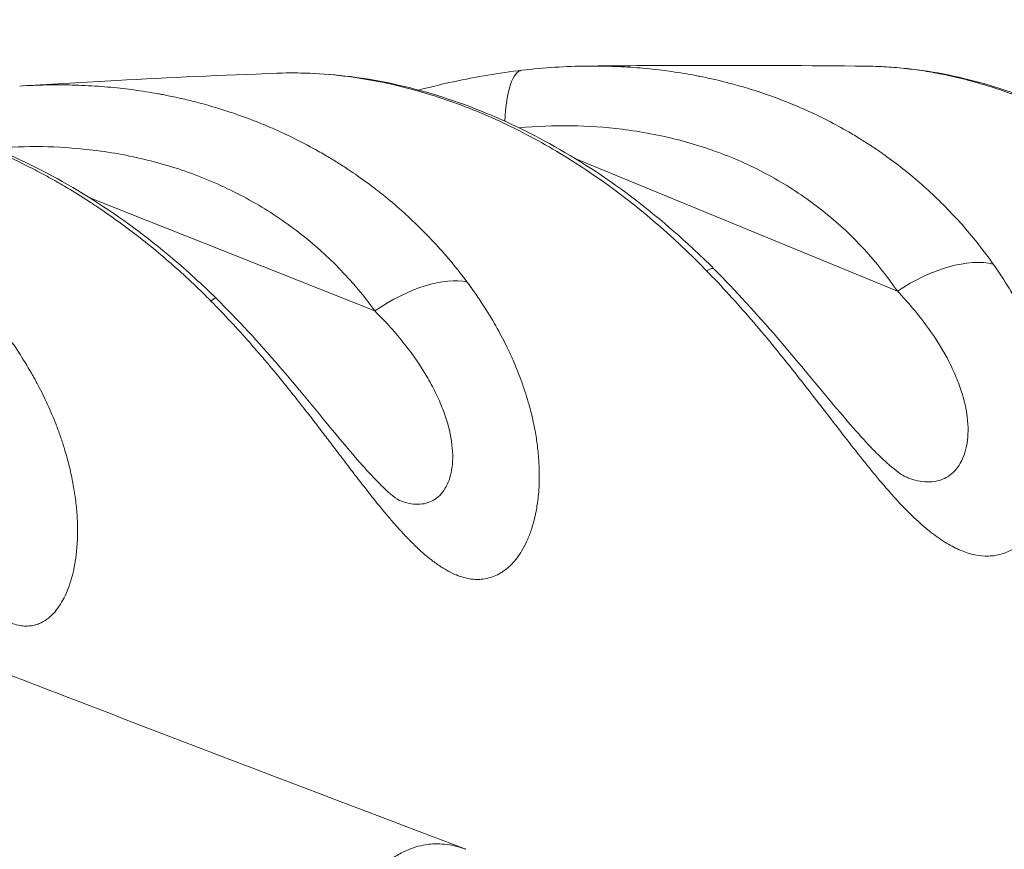
# Model space of a CAD drawing. Units: millimetres. Extents: x -284 to 19294, y 81 to 4642.
# Drawn here: x 7706 to 7752, y 1482 to 1521 of the extents above; entities that cross this region are included whole.
import ezdxf

# ---------------------------------------------------------------- set-up
doc = ezdxf.new("R2010")
doc.units = ezdxf.units.MM
doc.styles.get("Standard").update_dxf_attribs({"font": 'arial.ttf'})
doc.dimstyles.new('ISO-25', dxfattribs={"dimtxt": 2.5, "dimasz": 2.5, "dimexe": 1.25, "dimexo": 0.625, "dimtad": 1, "dimtxsty": 'Standard', "dimcen": 2.5, "dimadec": 0, "dimazin": 0, "dimtfac": 1, "dimtmove": 0, "dimatfit": 3, "dimfxl": 1, "dimarcsym": 0})

# ---------------------------------------------------------------- blocks, each defined once
blk = doc.blocks.new('*D3')
at = {"color": 0, "lineweight": -2, "transparency": 16777216}
for p, q in [((7334.095, 4005.835), (7272.845, 4005.835)), ((7274.095, 568.241), (7274.095, 3925.835)), ((7334.095, 488.241), (7272.845, 488.241))]:
    blk.add_line(p, q, dxfattribs=at)
at = {"color": 0, "transparency": 16777216}
for points in [[(7260.762, 3925.835), (7287.429, 3925.835), (7274.095, 4005.835)], [(7260.762, 568.241), (7287.429, 568.241), (7274.095, 488.241)]]:
    blk.add_solid(points, dxfattribs=at)
at = {"layer": 'Defpoints', "color": 0, "transparency": 16777216}
for p in [(7274.095, 4005.835), (9485.051, 4005.835), (9487.476, 488.241)]:
    blk.add_point(p, dxfattribs=at)
at = {"color": 0, "transparency": 16777216, "insert": (7147.458, 2247.038), "char_height": 150, "attachment_point": 5, "rotation": 90}
blk.add_mtext('350', dxfattribs=at)
blk = doc.blocks.new('*D4')
at = {"color": 0, "lineweight": -2, "transparency": 16777216}
for p, q in [((7354.025, 4034.4), (7354.025, 4095.65)), ((11615.693, 4034.4), (11615.693, 4095.65)), ((7474.025, 4094.4), (11495.693, 4094.4))]:
    blk.add_line(p, q, dxfattribs=at)
at = {"color": 0, "transparency": 16777216}
for points in [[(7474.025, 4114.4), (7474.025, 4074.4), (7354.025, 4094.4)], [(11495.693, 4114.4), (11495.693, 4074.4), (11615.693, 4094.4)]]:
    blk.add_solid(points, dxfattribs=at)
at = {"layer": 'Defpoints', "color": 0, "transparency": 16777216}
for p in [(11615.693, 4094.4), (7354.025, 1006.012), (11615.693, 1006.012)]:
    blk.add_point(p, dxfattribs=at)
at = {"color": 0, "transparency": 16777216, "insert": (9484.859, 4246.515), "char_height": 200, "attachment_point": 5}
blk.add_mtext('425', dxfattribs=at)

msp = doc.modelspace()

# ---------------------------------------------------------------- linework, layer by layer
at = {"color": 0, "linetype": 'Continuous', "lineweight": 0, "extrusion": (0, 1, 2.22045e-16)}
for p, q in [((7732.008, 1514.838), (7747.382, 1508.497)), ((7708.956, 1512.942), (7722.523, 1507.559))]:
    msp.add_line(p, q, dxfattribs=at)
at = {"color": 0, "linetype": 'Continuous', "lineweight": 0, "extrusion": (0, 2.22045e-16, -1)}
for centre, major_axis, ratio, start_param, end_param in [((7730.091, 1514.05), (-0.579, 4.966), 0.257549, -1.003683, 0), ((7748.784, 1506.34), (4.132, 2.816), 0.514381, -1.559555, -0.428629), ((7735.111, 1506.031), (3.541, 3.53), 0.107566, -0.353479, 0), ((7723.682, 1505.5), (4.049, 2.934), 0.470021, -1.516875, -0.387873), ((7711.451, 1504.607), (3.511, 3.559), 0.045607, -0.328305, 0)]:
    msp.add_ellipse(centre, major_axis=major_axis, ratio=ratio, start_param=start_param, end_param=end_param, dxfattribs=at)
at = {"color": 0, "linetype": 'Continuous', "lineweight": 0}
for points in [[(7729.512, 1519.017), (7730.554, 1519.138), (7731.599, 1519.206), (7732.637, 1519.217)], [(7729.146, 1516.256), (7729.146, 1516.256), (7729.146, 1516.256), (7729.146, 1516.256)], [(7746.033, 1515.479), (7746.033, 1515.479), (7746.033, 1515.479), (7746.033, 1515.479)]]:
    msp.add_open_spline(points, degree=3, dxfattribs=at)
for points, knots in [([(7751.94, 1509.784), (7751.719, 1510.096), (7751.492, 1510.401), (7751.022, 1510.998), (7750.78, 1511.291), (7750.281, 1511.861), (7750.024, 1512.139), (7749.499, 1512.681), (7749.229, 1512.945), (7748.953, 1513.201), (7748.679, 1513.455), (7748.398, 1513.702), (7747.991, 1514.043), (7747.871, 1514.142), (7747.749, 1514.239), (7747.465, 1514.466), (7747.174, 1514.687), (7746.754, 1514.99), (7746.63, 1515.077), (7746.337, 1515.279), (7746.167, 1515.393), (7745.996, 1515.504), (7745.824, 1515.615), (7745.651, 1515.724), (7745.379, 1515.89), (7745.281, 1515.949), (7744.856, 1516.198), (7744.526, 1516.381), (7743.854, 1516.732), (7743.512, 1516.899), (7742.904, 1517.177), (7742.641, 1517.292), (7742.375, 1517.402), (7742.019, 1517.548), (7741.659, 1517.686), (7740.931, 1517.945), (7740.564, 1518.065), (7739.918, 1518.258), (7739.642, 1518.336), (7739.142, 1518.466), (7738.92, 1518.521), (7738.472, 1518.624), (7738.246, 1518.673), (7737.94, 1518.735), (7737.861, 1518.75), (7737.781, 1518.765), (7737.407, 1518.837), (7737.031, 1518.899), (7736.494, 1518.977), (7736.333, 1518.998), (7735.78, 1519.067), (7735.387, 1519.107), (7734.594, 1519.168), (7734.194, 1519.19), (7733.793, 1519.203), (7733.409, 1519.216), (7733.024, 1519.22), (7732.637, 1519.216)], [0, 0, 0, 0, 0.0462922, 0.0462922, 0.0927273, 0.0927273, 0.1391201, 0.1391201, 0.1853082, 0.1853082, 0.1853082, 0.2310148, 0.2310148, 0.25, 0.25, 0.25, 0.2942124, 0.2942124, 0.3125, 0.3125, 0.3369365, 0.3369365, 0.3369365, 0.3613438, 0.3613438, 0.375, 0.375, 0.4201794, 0.4201794, 0.4657338, 0.4657338, 0.5, 0.5, 0.5, 0.5458379, 0.5458379, 0.591414, 0.591414, 0.625, 0.625, 0.6515765, 0.6515765, 0.6781497, 0.6781497, 0.6875, 0.6875, 0.6875, 0.7313127, 0.7313127, 0.75, 0.75, 0.7954647, 0.7954647, 0.8413269, 0.8413269, 0.8413269, 0.8852451, 0.8852451, 0.8852451, 0.8852451]), ([(7732.837, 1519.218), (7734.464, 1519.234), (7736.104, 1519.243), (7740.435, 1519.252), (7743.146, 1519.241), (7745.889, 1519.213)], [0.386422, 0.386422, 0.386422, 0.386422, 10.000139, 10.000139, 25.565106, 25.565106, 25.565106, 25.565106]), ([(7745.889, 1519.213), (7745.919, 1519.213), (7745.95, 1519.213), (7746.309, 1519.207), (7746.64, 1519.194), (7747.304, 1519.148), (7747.636, 1519.116), (7748.113, 1519.058), (7748.256, 1519.039), (7748.399, 1519.019), (7748.725, 1518.972), (7749.052, 1518.917), (7749.518, 1518.827), (7749.655, 1518.799), (7749.978, 1518.729), (7750.163, 1518.687), (7750.349, 1518.642), (7750.535, 1518.596), (7750.721, 1518.549), (7751.008, 1518.471), (7751.108, 1518.443), (7751.208, 1518.414), (7751.549, 1518.317), (7751.889, 1518.211), (7752.571, 1517.981), (7752.913, 1517.858), (7753.512, 1517.625), (7753.77, 1517.52), (7754.37, 1517.264), (7754.711, 1517.109), (7755.39, 1516.784), (7755.728, 1516.613), (7756.317, 1516.3), (7756.568, 1516.162), (7757.023, 1515.902), (7757.228, 1515.782), (7757.637, 1515.535), (7757.841, 1515.408), (7758.097, 1515.246), (7758.149, 1515.212), (7758.201, 1515.179), (7758.522, 1514.971), (7758.84, 1514.758), (7759.289, 1514.444), (7759.422, 1514.349), (7759.879, 1514.019), (7760.199, 1513.778), (7760.836, 1513.282), (7761.153, 1513.025), (7761.466, 1512.762), (7761.782, 1512.497), (7762.095, 1512.225), (7762.404, 1511.947), (7762.714, 1511.668), (7763.02, 1511.382), (7763.323, 1511.09), (7763.625, 1510.798), (7763.924, 1510.499), (7764.348, 1510.061), (7764.476, 1509.928), (7764.603, 1509.792)], [0.1345502, 0.1345502, 0.1345502, 0.1345502, 0.138803, 0.138803, 0.1848899, 0.1848899, 0.2305229, 0.2305229, 0.25, 0.25, 0.25, 0.2941346, 0.2941346, 0.3125, 0.3125, 0.3371402, 0.3371402, 0.3371402, 0.3617385, 0.3617385, 0.375, 0.375, 0.375, 0.4200789, 0.4200789, 0.4655479, 0.4655479, 0.5, 0.5, 0.5457103, 0.5457103, 0.5911814, 0.5911814, 0.625, 0.625, 0.6527038, 0.6527038, 0.6803989, 0.6803989, 0.6875, 0.6875, 0.6875, 0.7313104, 0.7313104, 0.75, 0.75, 0.79544, 0.79544, 0.8412949, 0.8412949, 0.8412949, 0.8875248, 0.8875248, 0.8875248, 0.9337948, 0.9337948, 0.9337948, 0.9799464, 0.9799464, 1, 1, 1, 1]), ([(7745.89, 1519.214), (7747.178, 1519.201), (7748.489, 1519.059), (7751.127, 1518.524), (7752.463, 1518.126), (7755.102, 1517.09), (7756.415, 1516.448), (7758.976, 1514.948), (7760.233, 1514.083), (7762.705, 1512.125), (7763.923, 1511.014), (7765.071, 1509.826)], [0, 0, 0, 0, 4.639134, 4.639134, 9.354847, 9.354847, 14.101277, 14.101277, 18.874636, 18.874636, 23.882984, 23.882984, 23.882984, 23.882984]), ([(7705.786, 1518.276), (7707.257, 1518.368), (7708.741, 1518.454), (7712.738, 1518.665), (7715.277, 1518.779), (7717.853, 1518.874)], [0.36093, 0.36093, 0.36093, 0.36093, 10.000146, 10.000146, 26.073921, 26.073921, 26.073921, 26.073921]), ([(7717.853, 1518.875), (7719.041, 1518.919), (7720.254, 1518.855), (7721.973, 1518.614), (7722.459, 1518.529), (7723.439, 1518.325), (7723.935, 1518.206), (7725.414, 1517.798), (7726.393, 1517.461), (7728.339, 1516.662), (7729.305, 1516.199), (7730.745, 1515.409), (7731.224, 1515.128), (7732.173, 1514.538), (7732.64, 1514.231), (7734.941, 1512.629), (7736.674, 1511.148), (7738.301, 1509.474)], [0.0895647, 0.0895647, 0.0895647, 0.0895647, 0.25, 0.25, 0.3125, 0.3125, 0.375, 0.375, 0.5, 0.5, 0.625, 0.625, 0.6875, 0.6875, 0.75, 0.75, 1, 1, 1, 1]), ([(7717.862, 1518.875), (7719.184, 1518.924), (7720.535, 1518.844), (7723.259, 1518.436), (7724.643, 1518.102), (7727.38, 1517.193), (7728.744, 1516.614), (7731.409, 1515.237), (7732.718, 1514.434), (7735.245, 1512.634), (7736.471, 1511.629), (7737.977, 1510.225), (7738.317, 1509.896), (7738.652, 1509.561)], [0, 0, 0, 0, 4.674611, 4.674611, 9.414944, 9.414944, 14.168292, 14.168292, 18.935686, 18.935686, 23.73467, 23.73467, 25.161911, 25.161911, 25.161911, 25.161911]), ([(7724.6, 1518.072), (7725.154, 1518.218), (7725.71, 1518.351), (7727.346, 1518.706), (7728.432, 1518.891), (7729.512, 1519.017)], [19.515648, 19.515648, 19.515648, 19.515648, 21.233804, 21.233804, 24.576845, 24.576845, 24.576845, 24.576845]), ([(7726.908, 1508.936), (7726.676, 1509.247), (7726.437, 1509.55), (7725.944, 1510.145), (7725.69, 1510.436), (7725.429, 1510.72), (7725.168, 1511.005), (7724.901, 1511.282), (7724.352, 1511.822), (7724.072, 1512.084), (7723.5, 1512.593), (7723.208, 1512.84), (7722.774, 1513.189), (7722.637, 1513.296), (7722.202, 1513.629), (7721.9, 1513.85), (7721.462, 1514.152), (7721.332, 1514.24), (7721.201, 1514.327), (7721.027, 1514.441), (7720.851, 1514.554), (7720.497, 1514.775), (7720.318, 1514.883), (7720.034, 1515.05), (7719.93, 1515.109), (7719.826, 1515.168), (7719.49, 1515.358), (7719.15, 1515.539), (7718.807, 1515.711), (7718.459, 1515.885), (7718.108, 1516.051), (7717.752, 1516.207), (7717.477, 1516.329), (7717.2, 1516.445), (7716.553, 1516.701), (7716.182, 1516.838), (7715.807, 1516.966), (7715.434, 1517.093), (7715.056, 1517.211), (7714.392, 1517.402), (7714.107, 1517.479), (7713.591, 1517.607), (7713.361, 1517.662), (7712.896, 1517.764), (7712.663, 1517.811), (7712.352, 1517.871), (7712.275, 1517.885), (7712.198, 1517.899), (7711.817, 1517.968), (7711.435, 1518.028), (7710.886, 1518.102), (7710.72, 1518.123), (7710.553, 1518.143), (7710.153, 1518.189), (7709.751, 1518.226), (7708.942, 1518.283), (7708.534, 1518.303), (7707.713, 1518.324), (7707.3, 1518.325), (7706.469, 1518.309), (7706.053, 1518.292), (7705.635, 1518.266), (7705.631, 1518.266), (7705.627, 1518.266), (7705.623, 1518.265)], [0, 0, 0, 0, 0.0458994, 0.0458994, 0.0919538, 0.0919538, 0.0919538, 0.1380041, 0.1380041, 0.1838811, 0.1838811, 0.2293248, 0.2293248, 0.25, 0.25, 0.2941081, 0.2941081, 0.3125, 0.3125, 0.3125, 0.3368034, 0.3368034, 0.3610775, 0.3610775, 0.375, 0.375, 0.375, 0.4198041, 0.4198041, 0.4198041, 0.4650297, 0.4650297, 0.4650297, 0.5, 0.5, 0.5457771, 0.5457771, 0.5457771, 0.5913592, 0.5913592, 0.625, 0.625, 0.651861, 0.651861, 0.6787216, 0.6787216, 0.6875, 0.6875, 0.6875, 0.731102, 0.731102, 0.75, 0.75, 0.75, 0.7954819, 0.7954819, 0.8414076, 0.8414076, 0.8877689, 0.8877689, 0.9342131, 0.9342131, 0.9342131, 0.9346717, 0.9346717, 0.9346717, 0.9346717]), ([(7692.567, 1517.237), (7692.642, 1517.244), (7692.716, 1517.251), (7692.79, 1517.257), (7693.143, 1517.287), (7693.498, 1517.307), (7694.102, 1517.327), (7694.35, 1517.331), (7694.959, 1517.33), (7695.321, 1517.321), (7695.686, 1517.302), (7696.047, 1517.284), (7696.409, 1517.256), (7697.029, 1517.195), (7697.285, 1517.165), (7697.896, 1517.084), (7698.251, 1517.029), (7698.754, 1516.939), (7698.898, 1516.911), (7699.044, 1516.883), (7699.253, 1516.841), (7699.464, 1516.797), (7699.885, 1516.702), (7700.096, 1516.651), (7700.393, 1516.577), (7700.479, 1516.554), (7700.565, 1516.532), (7700.933, 1516.435), (7701.3, 1516.329), (7701.666, 1516.215), (7702.035, 1516.101), (7702.403, 1515.978), (7703.042, 1515.748), (7703.314, 1515.645), (7703.586, 1515.538), (7703.953, 1515.393), (7704.319, 1515.24), (7705.046, 1514.917), (7705.408, 1514.747), (7706.031, 1514.439), (7706.294, 1514.305), (7706.801, 1514.036), (7707.046, 1513.901), (7707.535, 1513.624), (7707.778, 1513.482), (7708.36, 1513.132), (7708.696, 1512.921), (7709.169, 1512.611), (7709.31, 1512.517), (7709.451, 1512.422), (7709.794, 1512.19), (7710.133, 1511.951), (7710.806, 1511.458), (7711.141, 1511.203), (7711.471, 1510.942), (7711.805, 1510.678), (7712.135, 1510.407), (7712.786, 1509.852), (7713.108, 1509.567), (7713.426, 1509.276), (7713.744, 1508.984), (7714.058, 1508.687), (7714.486, 1508.265), (7714.605, 1508.147), (7714.722, 1508.028)], [0.0367294, 0.0367294, 0.0367294, 0.0367294, 0.0464967, 0.0464967, 0.0464967, 0.0929524, 0.0929524, 0.125, 0.125, 0.1715839, 0.1715839, 0.1715839, 0.217735, 0.217735, 0.25, 0.25, 0.2945018, 0.2945018, 0.3125, 0.3125, 0.3125, 0.3384808, 0.3384808, 0.3643976, 0.3643976, 0.375, 0.375, 0.375, 0.4203156, 0.4203156, 0.4203156, 0.4660002, 0.4660002, 0.5, 0.5, 0.5, 0.5459507, 0.5459507, 0.5916464, 0.5916464, 0.625, 0.625, 0.65625, 0.65625, 0.6875, 0.6875, 0.7312974, 0.7312974, 0.75, 0.75, 0.75, 0.7957194, 0.7957194, 0.8419106, 0.8419106, 0.8419106, 0.8885714, 0.8885714, 0.9353261, 0.9353261, 0.9353261, 0.982031, 0.982031, 1, 1, 1, 1]), ([(7692.757, 1517.254), (7694.048, 1517.365), (7695.372, 1517.361), (7698.107, 1517.116), (7699.528, 1516.862), (7702.341, 1516.109), (7703.745, 1515.608), (7706.485, 1514.384), (7707.832, 1513.657), (7710.431, 1512.005), (7711.692, 1511.074), (7713.602, 1509.459), (7714.294, 1508.825), (7714.962, 1508.166)], [0.222007, 0.222007, 0.222007, 0.222007, 4.72338, 4.72338, 9.464408, 9.464408, 14.191829, 14.191829, 18.905057, 18.905057, 23.630655, 23.630655, 26.447709, 26.447709, 26.447709, 26.447709]), ([(7729.373, 1516.277), (7731.041, 1516.426), (7732.677, 1516.405), (7734.734, 1516.153), (7735.186, 1516.082), (7736.085, 1515.913), (7736.531, 1515.813), (7737.84, 1515.474), (7738.682, 1515.193), (7740.305, 1514.525), (7741.085, 1514.137), (7742.209, 1513.473), (7742.577, 1513.237), (7743.286, 1512.744), (7743.629, 1512.486), (7745.284, 1511.145), (7746.423, 1509.903), (7747.382, 1508.497)], [0.0300173, 0.0300173, 0.0300173, 0.0300173, 0.25, 0.25, 0.3125, 0.3125, 0.375, 0.375, 0.5, 0.5, 0.625, 0.625, 0.6875, 0.6875, 0.75, 0.75, 1, 1, 1, 1]), ([(7704.395, 1515.307), (7705.933, 1515.428), (7707.449, 1515.405), (7709.407, 1515.182), (7709.869, 1515.115), (7710.787, 1514.95), (7711.243, 1514.853), (7712.583, 1514.521), (7713.448, 1514.245), (7715.119, 1513.584), (7715.926, 1513.199), (7717.092, 1512.537), (7717.474, 1512.302), (7718.212, 1511.81), (7718.569, 1511.553), (7720.298, 1510.214), (7721.5, 1508.97), (7722.523, 1507.559)], [0.0485199, 0.0485199, 0.0485199, 0.0485199, 0.25, 0.25, 0.3125, 0.3125, 0.375, 0.375, 0.5, 0.5, 0.625, 0.625, 0.6875, 0.6875, 0.75, 0.75, 1, 1, 1, 1]), ([(7738.301, 1509.474), (7739.031, 1508.723), (7739.735, 1507.948), (7740.76, 1506.757), (7741.097, 1506.356), (7741.754, 1505.556), (7742.075, 1505.157), (7742.707, 1504.36), (7743.017, 1503.964), (7743.628, 1503.177), (7743.929, 1502.785), (7744.818, 1501.633), (7745.38, 1500.906), (7746.198, 1499.894), (7746.466, 1499.57), (7746.998, 1498.951), (7747.26, 1498.657), (7748.028, 1497.841), (7748.519, 1497.379), (7749.24, 1496.816), (7749.48, 1496.649), (7749.95, 1496.365), (7750.179, 1496.248), (7750.856, 1495.969), (7751.289, 1495.881), (7751.918, 1495.899), (7752.123, 1495.931), (7752.517, 1496.043), (7752.707, 1496.123), (7753.071, 1496.332), (7753.245, 1496.461), (7753.577, 1496.767), (7753.735, 1496.945), (7754.171, 1497.545), (7754.413, 1498.029), (7754.688, 1498.869), (7754.764, 1499.168), (7754.885, 1499.803), (7754.928, 1500.14), (7755.002, 1501.179), (7754.977, 1501.916), (7754.825, 1503.066), (7754.755, 1503.457), (7754.574, 1504.252), (7754.464, 1504.657), (7754.075, 1505.872), (7753.742, 1506.676), (7752.941, 1508.256), (7752.473, 1509.031), (7751.94, 1509.784)], [0, 0, 0, 0, 0.0625, 0.0625, 0.09375, 0.09375, 0.125, 0.125, 0.15625, 0.15625, 0.1875, 0.1875, 0.25, 0.25, 0.28125, 0.28125, 0.3125, 0.3125, 0.375, 0.375, 0.40625, 0.40625, 0.4375, 0.4375, 0.5, 0.5, 0.53125, 0.53125, 0.5625, 0.5625, 0.59375, 0.59375, 0.625, 0.625, 0.6875, 0.6875, 0.71875, 0.71875, 0.75, 0.75, 0.8125, 0.8125, 0.84375, 0.84375, 0.875, 0.875, 0.9375, 0.9375, 1, 1, 1, 1]), ([(7738.652, 1509.561), (7739.693, 1508.516), (7740.698, 1507.406), (7742.559, 1505.242), (7743.436, 1504.17), (7744.951, 1502.362), (7745.626, 1501.578), (7746.447, 1500.732), (7746.669, 1500.517), (7747.203, 1500.034), (7747.482, 1499.83), (7747.724, 1499.683), (7747.771, 1499.663), (7747.774, 1499.662)], [0, 0, 0, 0, 4.445181, 4.445181, 8.606001, 8.606001, 12.075491, 12.075491, 13.445406, 13.445406, 15.753571, 15.753571, 17.068513, 17.068513, 17.068513, 17.068513]), ([(7714.722, 1508.028), (7715.04, 1507.706), (7715.352, 1507.381), (7715.971, 1506.716), (7716.278, 1506.377), (7716.674, 1505.928), (7716.767, 1505.821), (7717.011, 1505.54), (7717.161, 1505.364), (7717.46, 1505.011), (7717.609, 1504.834), (7717.793, 1504.612), (7717.829, 1504.568), (7717.865, 1504.524), (7718.1, 1504.239), (7718.33, 1503.955), (7718.645, 1503.56), (7718.734, 1503.448), (7719.04, 1503.061), (7719.254, 1502.787), (7719.466, 1502.515), (7719.557, 1502.397), (7719.647, 1502.28), (7719.888, 1501.967), (7720.037, 1501.771), (7720.185, 1501.577), (7720.33, 1501.388), (7720.474, 1501.199), (7720.616, 1501.012), (7720.805, 1500.763), (7720.992, 1500.517), (7721.361, 1500.032), (7721.545, 1499.792), (7721.726, 1499.557), (7721.902, 1499.329), (7722.075, 1499.106), (7722.428, 1498.659), (7722.607, 1498.435), (7722.858, 1498.127), (7722.933, 1498.037), (7723.132, 1497.798), (7723.256, 1497.653), (7723.501, 1497.37), (7723.622, 1497.234), (7723.741, 1497.103), (7723.892, 1496.937), (7724.04, 1496.781), (7724.333, 1496.483), (7724.478, 1496.342), (7724.765, 1496.077), (7724.906, 1495.953), (7725.069, 1495.819), (7725.092, 1495.801), (7725.114, 1495.783), (7725.262, 1495.664), (7725.408, 1495.555), (7725.553, 1495.456), (7725.625, 1495.408), (7725.696, 1495.361), (7725.891, 1495.241), (7726.012, 1495.174), (7726.221, 1495.069), (7726.309, 1495.029), (7726.518, 1494.944), (7726.638, 1494.903), (7726.875, 1494.839), (7726.991, 1494.815), (7727.107, 1494.799), (7727.221, 1494.784), (7727.334, 1494.778), (7727.489, 1494.78), (7727.532, 1494.782), (7727.68, 1494.793), (7727.785, 1494.809), (7727.968, 1494.852), (7728.046, 1494.875), (7728.229, 1494.941), (7728.332, 1494.988), (7728.499, 1495.081), (7728.565, 1495.121), (7728.725, 1495.232), (7728.818, 1495.307), (7728.908, 1495.39), (7728.97, 1495.447), (7729.031, 1495.508), (7729.18, 1495.672), (7729.267, 1495.78), (7729.401, 1495.969), (7729.451, 1496.044), (7729.584, 1496.264), (7729.664, 1496.414), (7729.738, 1496.574), (7729.813, 1496.735), (7729.881, 1496.905), (7730, 1497.251), (7730.052, 1497.424), (7730.144, 1497.788), (7730.184, 1497.978), (7730.237, 1498.287), (7730.254, 1498.402), (7730.288, 1498.66), (7730.302, 1498.806), (7730.314, 1498.954), (7730.325, 1499.097), (7730.333, 1499.243), (7730.339, 1499.44), (7730.341, 1499.488), (7730.342, 1499.537), (7730.346, 1499.784), (7730.341, 1500.035), (7730.314, 1500.54), (7730.293, 1500.793), (7730.234, 1501.286), (7730.199, 1501.526), (7730.109, 1502.034), (7730.053, 1502.304), (7729.957, 1502.702), (7729.925, 1502.828), (7729.845, 1503.129), (7729.794, 1503.306), (7729.685, 1503.659), (7729.627, 1503.835), (7729.547, 1504.065), (7729.528, 1504.12), (7729.508, 1504.175), (7729.391, 1504.5), (7729.263, 1504.823), (7729.043, 1505.33), (7728.96, 1505.515), (7728.728, 1506.001), (7728.574, 1506.303), (7728.225, 1506.941), (7728.028, 1507.278), (7727.612, 1507.94), (7727.394, 1508.264), (7727.081, 1508.702), (7726.995, 1508.819), (7726.908, 1508.936)], [0, 0, 0, 0, 0.026764, 0.026764, 0.054049, 0.054049, 0.0625, 0.0625, 0.076318, 0.076318, 0.090275, 0.090275, 0.09375, 0.09375, 0.09375, 0.116142, 0.116142, 0.125, 0.125, 0.146833, 0.146833, 0.146833, 0.15625, 0.15625, 0.17205, 0.17205, 0.17205, 0.1875, 0.1875, 0.1875, 0.208177, 0.208177, 0.229369, 0.229369, 0.229369, 0.25, 0.25, 0.271954, 0.271954, 0.28125, 0.28125, 0.296875, 0.296875, 0.3125, 0.3125, 0.3125, 0.3322, 0.3322, 0.351994, 0.351994, 0.371853, 0.371853, 0.375, 0.375, 0.375, 0.395929, 0.395929, 0.395929, 0.40625, 0.40625, 0.424179, 0.424179, 0.4375, 0.4375, 0.456042, 0.456042, 0.474533, 0.474533, 0.474533, 0.492914, 0.492914, 0.5, 0.5, 0.517642, 0.517642, 0.53125, 0.53125, 0.549981, 0.549981, 0.5625, 0.5625, 0.581006, 0.581006, 0.581006, 0.59375, 0.59375, 0.613125, 0.613125, 0.625, 0.625, 0.646254, 0.646254, 0.646254, 0.667709, 0.667709, 0.6875, 0.6875, 0.707429, 0.707429, 0.71875, 0.71875, 0.73245, 0.73245, 0.73245, 0.745672, 0.745672, 0.75, 0.75, 0.75, 0.771822, 0.771822, 0.793033, 0.793033, 0.8125, 0.8125, 0.833949, 0.833949, 0.84375, 0.84375, 0.857399, 0.857399, 0.870834, 0.870834, 0.875, 0.875, 0.875, 0.899796, 0.899796, 0.914016, 0.914016, 0.9375, 0.9375, 0.964178, 0.964178, 0.990389, 0.990389, 1, 1, 1, 1]), ([(7747.382, 1508.497), (7747.876, 1507.979), (7748.321, 1507.452), (7749.109, 1506.391), (7749.452, 1505.855), (7749.883, 1505.053), (7750.012, 1504.786), (7750.236, 1504.266), (7750.333, 1504.011), (7750.576, 1503.262), (7750.676, 1502.787), (7750.738, 1502.119), (7750.744, 1501.903), (7750.727, 1501.497), (7750.704, 1501.307), (7750.597, 1500.772), (7750.476, 1500.466), (7750.229, 1500.087), (7750.135, 1499.974), (7749.932, 1499.781), (7749.823, 1499.7), (7749.588, 1499.568), (7749.463, 1499.517), (7749.198, 1499.447), (7749.057, 1499.427), (7748.62, 1499.414), (7748.309, 1499.469), (7747.91, 1499.608), (7747.843, 1499.634), (7747.774, 1499.662)], [0, 0, 0, 0, 0.0625, 0.0625, 0.125, 0.125, 0.15625, 0.15625, 0.1875, 0.1875, 0.25, 0.25, 0.28125, 0.28125, 0.3125, 0.3125, 0.375, 0.375, 0.40625, 0.40625, 0.4375, 0.4375, 0.46875, 0.46875, 0.5, 0.5, 0.5625, 0.5625, 0.5750176, 0.5750176, 0.5750176, 0.5750176]), ([(7714.962, 1508.166), (7716.003, 1507.139), (7717.002, 1506.049), (7718.836, 1503.923), (7719.692, 1502.871), (7721.156, 1501.096), (7721.802, 1500.327), (7722.574, 1499.501), (7722.78, 1499.291), (7723.112, 1498.978), (7723.247, 1498.86), (7723.551, 1498.614), (7723.674, 1498.542), (7723.692, 1498.533), (7723.693, 1498.532), (7723.693, 1498.532)], [0, 0, 0, 0, 4.390497, 4.390497, 8.521357, 8.521357, 11.996789, 11.996789, 13.378181, 13.378181, 14.507169, 14.507169, 16.462445, 16.462445, 16.619657, 16.619657, 16.619657, 16.619657]), ([(7722.523, 1507.559), (7723.043, 1507.04), (7723.514, 1506.512), (7724.353, 1505.445), (7724.722, 1504.907), (7725.191, 1504.098), (7725.333, 1503.83), (7725.583, 1503.306), (7725.692, 1503.049), (7725.973, 1502.294), (7726.099, 1501.813), (7726.199, 1501.136), (7726.217, 1500.917), (7726.225, 1500.507), (7726.215, 1500.314), (7726.146, 1499.771), (7726.049, 1499.458), (7725.84, 1499.068), (7725.76, 1498.953), (7725.583, 1498.753), (7725.486, 1498.668), (7725.277, 1498.529), (7725.165, 1498.474), (7724.926, 1498.394), (7724.798, 1498.37), (7724.401, 1498.343), (7724.117, 1498.387), (7723.768, 1498.506), (7723.726, 1498.521), (7723.683, 1498.538)], [0, 0, 0, 0, 0.0625, 0.0625, 0.125, 0.125, 0.15625, 0.15625, 0.1875, 0.1875, 0.25, 0.25, 0.28125, 0.28125, 0.3125, 0.3125, 0.375, 0.375, 0.40625, 0.40625, 0.4375, 0.4375, 0.46875, 0.46875, 0.5, 0.5, 0.5625, 0.5625, 0.5710988, 0.5710988, 0.5710988, 0.5710988]), ([(7693.958, 1505.466), (7694.293, 1505.134), (7694.621, 1504.798), (7694.943, 1504.457), (7695.27, 1504.111), (7695.591, 1503.76), (7695.974, 1503.33), (7696.042, 1503.253), (7696.264, 1503), (7696.418, 1502.823), (7696.723, 1502.467), (7696.874, 1502.288), (7697.053, 1502.073), (7697.084, 1502.037), (7697.346, 1501.721), (7697.573, 1501.442), (7697.886, 1501.052), (7697.975, 1500.94), (7698.278, 1500.558), (7698.488, 1500.29), (7698.785, 1499.905), (7698.875, 1499.788), (7699.093, 1499.503), (7699.221, 1499.335), (7699.347, 1499.169), (7699.475, 1499), (7699.601, 1498.832), (7699.758, 1498.623), (7699.79, 1498.58), (7699.822, 1498.537), (7700.006, 1498.293), (7700.185, 1498.053), (7700.54, 1497.577), (7700.717, 1497.341), (7701.058, 1496.887), (7701.223, 1496.67), (7701.384, 1496.458), (7701.557, 1496.232), (7701.726, 1496.013), (7701.893, 1495.801), (7701.963, 1495.713), (7702.032, 1495.625), (7702.101, 1495.539), (7702.221, 1495.389), (7702.339, 1495.244), (7702.566, 1494.971), (7702.675, 1494.843), (7702.921, 1494.559), (7703.058, 1494.407), (7703.192, 1494.263), (7703.327, 1494.119), (7703.459, 1493.983), (7703.721, 1493.729), (7703.85, 1493.61), (7703.993, 1493.486), (7704.01, 1493.472), (7704.026, 1493.458), (7704.171, 1493.335), (7704.313, 1493.224), (7704.506, 1493.089), (7704.557, 1493.055), (7704.608, 1493.022), (7704.717, 1492.951), (7704.824, 1492.889), (7705.007, 1492.795), (7705.084, 1492.76), (7705.267, 1492.685), (7705.372, 1492.649), (7705.578, 1492.596), (7705.679, 1492.578), (7705.877, 1492.559), (7705.975, 1492.558), (7706.107, 1492.568), (7706.143, 1492.572), (7706.178, 1492.577), (7706.269, 1492.59), (7706.358, 1492.611), (7706.513, 1492.663), (7706.58, 1492.689), (7706.734, 1492.764), (7706.821, 1492.816), (7706.961, 1492.917), (7707.016, 1492.96), (7707.15, 1493.079), (7707.228, 1493.158), (7707.377, 1493.332), (7707.449, 1493.428), (7707.586, 1493.634), (7707.651, 1493.745), (7707.737, 1493.909), (7707.761, 1493.956), (7707.783, 1494.004), (7707.852, 1494.148), (7707.915, 1494.301), (7708.031, 1494.627), (7708.083, 1494.8), (7708.13, 1494.982), (7708.173, 1495.153), (7708.211, 1495.33), (7708.276, 1495.7), (7708.303, 1495.892), (7708.336, 1496.205), (7708.346, 1496.322), (7708.363, 1496.591), (7708.37, 1496.745), (7708.373, 1496.903), (7708.376, 1497.054), (7708.376, 1497.208), (7708.371, 1497.4), (7708.37, 1497.435), (7708.369, 1497.47), (7708.36, 1497.719), (7708.344, 1497.973), (7708.294, 1498.483), (7708.261, 1498.739), (7708.182, 1499.237), (7708.137, 1499.478), (7708.028, 1499.99), (7707.962, 1500.26), (7707.853, 1500.662), (7707.816, 1500.791), (7707.777, 1500.92), (7707.722, 1501.103), (7707.663, 1501.288), (7707.538, 1501.656), (7707.472, 1501.839), (7707.386, 1502.066), (7707.369, 1502.109), (7707.352, 1502.153), (7707.228, 1502.471), (7707.094, 1502.788), (7706.95, 1503.104), (7706.806, 1503.416), (7706.653, 1503.727), (7706.389, 1504.227), (7706.285, 1504.417), (7705.987, 1504.936), (7705.787, 1505.264), (7705.367, 1505.908), (7705.148, 1506.224), (7704.919, 1506.536), (7704.813, 1506.679), (7704.706, 1506.822), (7704.596, 1506.963)], [0, 0, 0, 0, 0.0279392, 0.0279392, 0.0279392, 0.0563715, 0.0563715, 0.0625, 0.0625, 0.0766082, 0.0766082, 0.090841, 0.090841, 0.09375, 0.09375, 0.1160114, 0.1160114, 0.125, 0.125, 0.1466926, 0.1466926, 0.15625, 0.15625, 0.1699776, 0.1699776, 0.1699776, 0.1839141, 0.1839141, 0.1875, 0.1875, 0.1875, 0.2081154, 0.2081154, 0.2293536, 0.2293536, 0.25, 0.25, 0.25, 0.2720117, 0.2720117, 0.2720117, 0.28125, 0.28125, 0.28125, 0.2973136, 0.2973136, 0.3125, 0.3125, 0.3323859, 0.3323859, 0.3323859, 0.3523562, 0.3523562, 0.3723776, 0.3723776, 0.375, 0.375, 0.375, 0.3978254, 0.3978254, 0.40625, 0.40625, 0.40625, 0.4241829, 0.4241829, 0.4375, 0.4375, 0.4561029, 0.4561029, 0.4746609, 0.4746609, 0.4931175, 0.4931175, 0.5, 0.5, 0.5, 0.5176725, 0.5176725, 0.53125, 0.53125, 0.5500192, 0.5500192, 0.5625, 0.5625, 0.581054, 0.581054, 0.5995608, 0.5995608, 0.6179566, 0.6179566, 0.625, 0.625, 0.625, 0.6461528, 0.6461528, 0.6675176, 0.6675176, 0.6675176, 0.6875, 0.6875, 0.7073676, 0.7073676, 0.71875, 0.71875, 0.733142, 0.733142, 0.733142, 0.7469311, 0.7469311, 0.75, 0.75, 0.75, 0.7718317, 0.7718317, 0.7930331, 0.7930331, 0.8125, 0.8125, 0.8337749, 0.8337749, 0.84375, 0.84375, 0.84375, 0.8578518, 0.8578518, 0.8717032, 0.8717032, 0.875, 0.875, 0.875, 0.8990246, 0.8990246, 0.8990246, 0.9228235, 0.9228235, 0.9375, 0.9375, 0.9632053, 0.9632053, 0.9884195, 0.9884195, 0.9884195, 1, 1, 1, 1]), ([(7699.446, 1492.439), (7702.354, 1491.312), (7705.271, 1490.185), (7714.379, 1486.68), (7720.598, 1484.304), (7726.848, 1481.933)], [0, 0, 0, 0, 10.000206, 10.000206, 31.138869, 31.138869, 31.138869, 31.138869]), ([(7726.848, 1481.933), (7726.839, 1481.937), (7726.829, 1481.941), (7726.732, 1481.976), (7726.645, 1482.006), (7726.558, 1482.032), (7726.472, 1482.058), (7726.385, 1482.081), (7726.298, 1482.101), (7726.259, 1482.11), (7726.219, 1482.118), (7726.179, 1482.126), (7726.027, 1482.156), (7725.875, 1482.176), (7725.571, 1482.196), (7725.42, 1482.197), (7725.154, 1482.18), (7725.039, 1482.167), (7724.774, 1482.124), (7724.624, 1482.089), (7724.327, 1481.999), (7724.18, 1481.945), (7724.034, 1481.88), (7723.927, 1481.833), (7723.82, 1481.78), (7723.621, 1481.671), (7723.528, 1481.616), (7723.344, 1481.498), (7723.253, 1481.435), (7723.149, 1481.358), (7723.137, 1481.349), (7723.124, 1481.34), (7722.99, 1481.238), (7722.857, 1481.128), (7722.669, 1480.958), (7722.612, 1480.905), (7722.42, 1480.718), (7722.287, 1480.578), (7722.156, 1480.43), (7722.023, 1480.28), (7721.893, 1480.12), (7721.765, 1479.953), (7721.636, 1479.783), (7721.509, 1479.605), (7721.258, 1479.23), (7721.135, 1479.033), (7721.014, 1478.828), (7720.892, 1478.622), (7720.773, 1478.408), (7720.607, 1478.091), (7720.558, 1477.995), (7720.509, 1477.898)], [0.3096227, 0.3096227, 0.3096227, 0.3096227, 0.3125, 0.3125, 0.3379614, 0.3379614, 0.3379614, 0.3633507, 0.3633507, 0.3633507, 0.375, 0.375, 0.375, 0.4198922, 0.4198922, 0.4652402, 0.4652402, 0.5, 0.5, 0.545903, 0.545903, 0.5915513, 0.5915513, 0.5915513, 0.625, 0.625, 0.6542775, 0.6542775, 0.6835015, 0.6835015, 0.6875, 0.6875, 0.6875, 0.7308589, 0.7308589, 0.75, 0.75, 0.7954147, 0.7954147, 0.7954147, 0.8412774, 0.8412774, 0.8412774, 0.8875877, 0.8875877, 0.9339962, 0.9339962, 0.9339962, 0.9803921, 0.9803921, 1, 1, 1, 1])]:
    msp.add_open_spline(points, degree=3, knots=knots, dxfattribs=at)

# ---------------------------------------------------------------- dimensions: what is measured, and where the dimension line sits
dim = msp.add_linear_dim(base=(11615.693, 4094.4), p1=(7354.025, 1006.012), p2=(11615.693, 1006.012), text='425', dimstyle='ISO-25', override={"dimtxt": 200, "dimasz": 120, "dimgap": 50, "dimtad": 2, "dimfxl": 60, "dimfxlon": 1})
dim.commit()
dim.dimension.update_dxf_attribs({"geometry": '*D4', "text_midpoint": (9484.859, 4246.515)})
dim = msp.add_linear_dim(base=(7274.095, 4005.835), p1=(9487.476, 488.241), p2=(9485.051, 4005.835), angle=90, text='350', dimstyle='ISO-25', override={"dimtxt": 150, "dimasz": 80, "dimgap": 50, "dimtad": 2, "dimfxl": 60, "dimfxlon": 1})
dim.commit()
dim.dimension.update_dxf_attribs({"geometry": '*D3', "text_midpoint": (7147.458, 2247.038)})

doc.saveas('drawing.dxf')
